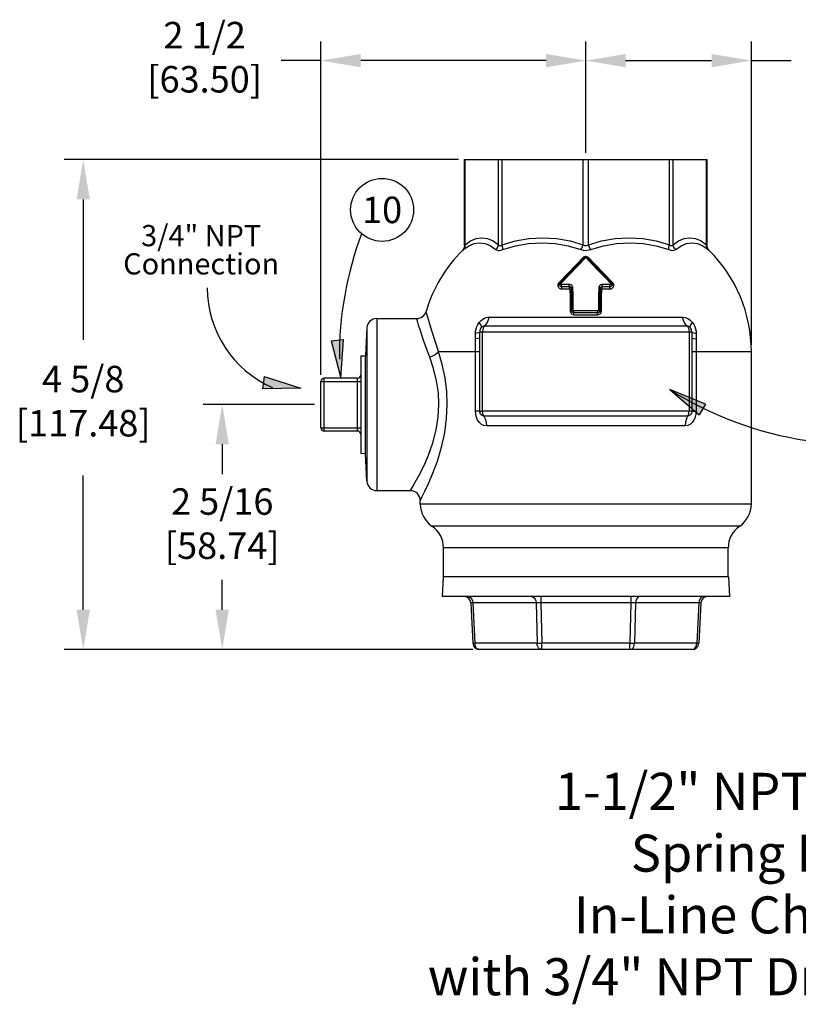
# Model space of a CAD drawing. Extents: x -1.7 to 25, y -0.4 to 9.3.
# Drawn here: x -1.7 to 5.6, y -0.4 to 8.9 of the extents above; entities that cross this region are included whole.
import ezdxf
from ezdxf.enums import TextEntityAlignment as Align

# ---------------------------------------------------------------- set-up
doc = ezdxf.new("R2010")
doc.units = 0
doc.header["$MEASUREMENT"] = 0
doc.layers.get('0').update_dxf_attribs({"linetype": 'CONTINUOUS'})
doc.layers.add('DIM', color=4, linetype='CONTINUOUS')
doc.layers.add('DIM_AND_NOTES', color=4, linetype='CONTINUOUS')

# ---------------------------------------------------------------- blocks, each defined once
blk = doc.blocks.new('ARROW')
at = {"layer": 'DIM'}
blk.add_hatch(color=4, dxfattribs=at).paths.add_polyline_path([(0, 0), (-0.18, 0.0293), (-0.18, -0.0293)])
at = {"layer": 'DIM', "color": 4}
for p, q in [((-0.18, -0.0293), (-0.18, 0.0293)), ((0, 0), (-0.18, 0.0293)), ((-0.18, -0.0293), (0, 0))]:
    blk.add_line(p, q, dxfattribs=at)

msp = doc.modelspace()

# ---------------------------------------------------------------- hatches: boundary and pattern name
at = {"layer": 'DIM'}
msp.add_hatch(color=0, dxfattribs=at).paths.add_polyline_path([(0.5803, 5.4246), (0.9449, 5.4318), (0.5968, 5.5407)])

# ---------------------------------------------------------------- linework, layer by layer
for p, q in [((1.1337, 5.5568), (1.1337, 8.7026)), ((3.6337, 7.6506), (3.6337, 8.7026)), ((3.6337, 7.6506), (3.6337, 8.7026)), ((5.1962, 5.8381), (5.1962, 8.7026)), ((1.1337, 8.5226), (0.7587, 8.5226)), ((3.2587, 8.5226), (1.5087, 8.5226)), ((4.0087, 8.5226), (4.8212, 8.5226)), ((5.1962, 8.5226), (5.5712, 8.5226)), ((2.4311, 7.5881), (-1.2905, 7.5881)), ((-1.1105, 7.2131), (-1.1105, 5.8859)), ((1.0712, 5.2756), (0.0213, 5.2756)), ((0.2013, 4.9006), (0.2013, 4.6175)), ((-1.1105, 3.3381), (-1.1105, 4.6051)), ((0.2013, 3.3381), (0.2013, 3.6212)), ((2.568, 2.9631), (-1.2905, 2.9631)), ((2.568, 2.9631), (0.0213, 2.9631))]:
    msp.add_line(p, q)
at = {"color": 7, "linetype": 'Continuous'}
for p, q in [((2.4888, 7.5881), (4.7786, 7.5881)), ((2.4888, 6.7757), (2.4888, 7.5881)), ((2.4936, 6.784), (2.4936, 7.5881)), ((2.8106, 6.784), (2.8106, 7.5881)), ((2.8444, 6.784), (2.8444, 7.5881)), ((3.6098, 6.784), (3.6098, 7.5881)), ((3.6576, 6.784), (3.6576, 7.5881)), ((4.423, 6.784), (4.423, 7.5881)), ((4.4568, 6.784), (4.4568, 7.5881)), ((4.7739, 6.784), (4.7739, 7.5881)), ((4.7786, 6.7757), (4.7786, 7.5881)), ((2.4806, 6.7447), (2.4703, 6.7312)), ((4.7739, 6.784), (4.7756, 6.781)), ((4.7972, 6.7312), (4.7868, 6.7447)), ((4.7943, 6.7337), (4.7972, 6.7312)), ((3.6196, 6.6606), (3.6196, 6.6617)), ((3.6479, 6.6606), (3.6479, 6.6617)), ((3.3884, 6.4225), (3.387, 6.4219)), ((3.879, 6.4225), (3.8804, 6.4219)), ((3.4775, 6.4089), (3.404, 6.4086)), ((3.4064, 6.3666), (3.4791, 6.3669)), ((3.4976, 6.3695), (3.4978, 6.3697)), ((3.7698, 6.3695), (3.7696, 6.3697)), ((3.7883, 6.3669), (3.861, 6.3666)), ((3.8634, 6.4086), (3.79, 6.4089)), ((3.5006, 6.1625), (3.5005, 6.1623)), ((3.5026, 6.1539), (3.5038, 6.157)), ((3.7471, 6.1617), (3.5204, 6.1617)), ((3.7649, 6.1539), (3.7636, 6.157)), ((3.7668, 6.1625), (3.767, 6.1623)), ((1.6602, 6.0881), (1.6602, 4.4631)), ((1.6602, 6.0881), (2.0361, 6.0881)), ((2.7203, 6.1018), (4.5471, 6.1018)), ((3.522, 6.1232), (3.7454, 6.1232)), ((1.5666, 5.9993), (1.5528, 5.7365)), ((1.5666, 5.9993), (1.5666, 4.5519)), ((2.6337, 5.9631), (4.6337, 5.9631)), ((2.6337, 5.906), (2.6337, 5.9631)), ((2.6587, 5.2131), (2.6587, 5.9631)), ((2.68, 6.0195), (4.5874, 6.0195)), ((4.6087, 5.9631), (4.6087, 5.2131)), ((4.6337, 5.9631), (4.6337, 5.906)), ((2.592, 5.8949), (2.592, 5.9471)), ((4.6755, 5.9471), (4.6754, 5.8949)), ((2.2434, 5.7756), (2.6338, 5.7756)), ((2.5922, 5.2131), (2.5922, 5.7756)), ((2.6338, 5.2131), (2.6338, 5.7756)), ((4.6337, 5.7756), (4.6337, 5.2131)), ((4.6337, 5.7756), (5.1962, 5.7756)), ((4.6752, 5.7756), (4.6752, 5.2131)), ((5.1962, 4.3349), (5.1962, 5.7756)), ((1.5087, 5.7365), (1.5087, 4.8147)), ((1.5087, 5.7365), (1.5527, 5.7342)), ((1.5528, 4.8147), (1.5528, 5.7365)), ((1.1337, 5.4943), (1.5087, 5.4943)), ((1.1337, 5.0568), (1.1337, 5.4943)), ((1.165, 5.0256), (1.165, 5.5256)), ((1.4775, 5.5256), (1.165, 5.5256)), ((1.4775, 5.0256), (1.4775, 5.5256)), ((2.6338, 5.2131), (2.5922, 5.2131)), ((4.6337, 5.2131), (4.6752, 5.2131)), ((4.5962, 5.1665), (2.6712, 5.1665)), ((1.1337, 5.0568), (1.5087, 5.0568)), ((1.4775, 5.0256), (1.165, 5.0256)), ((4.5712, 5.0733), (2.6962, 5.0733)), ((1.5087, 4.8147), (1.5527, 4.817)), ((1.5666, 4.5519), (1.5528, 4.8147)), ((1.6602, 4.4631), (1.9775, 4.4631)), ((2.0712, 4.3349), (2.0712, 4.3693)), ((5.1962, 4.3349), (2.0712, 4.3349)), ((5.0868, 4.1282), (2.1806, 4.1282)), ((4.9775, 3.9215), (2.29, 3.9215)), ((2.29, 3.6506), (2.29, 3.9215)), ((4.9775, 3.6506), (4.9775, 3.9215)), ((2.2867, 3.6506), (2.2769, 3.4631)), ((4.9807, 3.6506), (2.2867, 3.6506)), ((4.9807, 3.6506), (4.9906, 3.4631)), ((4.9906, 3.4631), (2.2769, 3.4631)), ((3.2099, 3.4631), (3.2099, 3.4039)), ((4.0575, 3.4631), (4.0575, 3.4039)), ((2.5481, 3.4039), (2.5681, 3.0223)), ((2.5664, 3.4039), (2.5864, 3.0223)), ((3.1658, 3.4039), (2.5664, 3.4039)), ((3.1658, 3.4039), (3.174, 3.0223)), ((4.0575, 3.4039), (3.2099, 3.4039)), ((3.2099, 3.4039), (3.2182, 3.0223)), ((4.0575, 3.4039), (4.0493, 3.0223)), ((4.1017, 3.4039), (4.0934, 3.0223)), ((4.701, 3.4039), (4.1017, 3.4039)), ((4.701, 3.4039), (4.681, 3.0223)), ((4.7193, 3.4039), (4.6993, 3.0223)), ((3.174, 3.0223), (2.5864, 3.0223)), ((4.0493, 3.0223), (3.2182, 3.0223)), ((4.681, 3.0223), (4.0934, 3.0223)), ((4.6369, 2.9631), (2.6305, 2.9631))]:
    msp.add_line(p, q, dxfattribs=at)
for points in [[(2.4794, 6.7392), (2.5286, 6.7746), (2.5795, 6.7959), (2.6315, 6.8031), (2.6835, 6.796), (2.7349, 6.7747), (2.7849, 6.7392)], [(2.4936, 6.784), (2.545, 6.8211), (2.5981, 6.8434), (2.652, 6.8509), (2.7059, 6.8434), (2.759, 6.8211), (2.8106, 6.784)], [(2.8444, 6.784), (2.969, 6.8211), (3.097, 6.8434), (3.2269, 6.8509), (3.3568, 6.8435), (3.4848, 6.8212), (3.6098, 6.784)], [(2.8501, 6.7392), (2.9698, 6.7746), (3.0932, 6.796), (3.2183, 6.8031), (3.3437, 6.796), (3.4672, 6.7747), (3.5876, 6.7392)], [(3.6576, 6.784), (3.7826, 6.8212), (3.9106, 6.8435), (4.0405, 6.8509), (4.1704, 6.8434), (4.2984, 6.8211), (4.423, 6.784)], [(3.6798, 6.7392), (3.8002, 6.7747), (3.9237, 6.796), (4.049, 6.8031), (4.1742, 6.796), (4.2976, 6.7747), (4.4174, 6.7392)], [(4.4568, 6.784), (4.5084, 6.8211), (4.5615, 6.8434), (4.6154, 6.8509), (4.6693, 6.8434), (4.7224, 6.8211), (4.7739, 6.784)], [(4.4826, 6.7392), (4.5325, 6.7746), (4.5839, 6.796), (4.6359, 6.8031), (4.6879, 6.7959), (4.7388, 6.7746), (4.7881, 6.7392)], [(2.4703, 6.7312), (2.4716, 6.7324), (2.4749, 6.7353), (2.4794, 6.7392)], [(2.4794, 6.7392), (2.4885, 6.752), (2.4934, 6.7673), (2.4936, 6.784)], [(2.4888, 6.7757), (2.4878, 6.7642), (2.4806, 6.7447)], [(2.4888, 6.7757), (2.4895, 6.7769), (2.4912, 6.7799), (2.4936, 6.784)], [(2.7849, 6.7392), (2.7973, 6.752), (2.8061, 6.7673), (2.8106, 6.784)], [(2.7849, 6.7392), (2.7899, 6.7358), (2.7967, 6.733), (2.806, 6.7314), (2.818, 6.7315), (2.8328, 6.734), (2.8501, 6.7392)], [(2.8106, 6.784), (2.8132, 6.7805), (2.8167, 6.7776), (2.8216, 6.7759), (2.8278, 6.776), (2.8354, 6.7786), (2.8444, 6.784)], [(2.8501, 6.7392), (2.8506, 6.752), (2.8486, 6.7673), (2.8444, 6.784)], [(3.5876, 6.7392), (3.596, 6.752), (3.6036, 6.7673), (3.6098, 6.784)], [(3.5876, 6.7392), (3.6076, 6.7337), (3.6278, 6.7313), (3.6472, 6.7319), (3.6648, 6.7348), (3.6798, 6.7392)], [(3.6098, 6.784), (3.6202, 6.7783), (3.6306, 6.7758), (3.6407, 6.7764), (3.6498, 6.7794), (3.6576, 6.784)], [(3.6798, 6.7392), (3.6714, 6.752), (3.6638, 6.7673), (3.6576, 6.784)], [(4.4174, 6.7392), (4.4169, 6.752), (4.4188, 6.7673), (4.423, 6.784)], [(4.4174, 6.7392), (4.4359, 6.7337), (4.4521, 6.7313), (4.4654, 6.7319), (4.4755, 6.7348), (4.4826, 6.7392)], [(4.423, 6.784), (4.4327, 6.7783), (4.441, 6.7758), (4.4479, 6.7764), (4.4532, 6.7794), (4.4568, 6.784)], [(4.4826, 6.7392), (4.4701, 6.752), (4.4613, 6.7673), (4.4568, 6.784)], [(4.7881, 6.7392), (4.7789, 6.752), (4.774, 6.7673), (4.7739, 6.784)], [(4.7756, 6.781), (4.7782, 6.7764), (4.7786, 6.7757)], [(4.7868, 6.7447), (4.7797, 6.7642), (4.7786, 6.7757)], [(4.7881, 6.7392), (4.7914, 6.7363), (4.7943, 6.7337)], [(3.6088, 6.6624), (3.5427, 6.5938), (3.4663, 6.5151), (3.3785, 6.4254)], [(3.6196, 6.6617), (3.5529, 6.5923), (3.4757, 6.5127), (3.387, 6.4219)], [(3.3884, 6.4225), (3.469, 6.5049), (3.5464, 6.5847), (3.6196, 6.6606)], [(3.3972, 6.4188), (3.4786, 6.5022), (3.5567, 6.5828), (3.6306, 6.6596)], [(3.6587, 6.6624), (3.6525, 6.6675), (3.6444, 6.6715), (3.6351, 6.6731), (3.6262, 6.6723), (3.6186, 6.6697), (3.6129, 6.6661), (3.6088, 6.6624)], [(3.6088, 6.6624), (3.6131, 6.6607), (3.6168, 6.6605), (3.6196, 6.6617)], [(3.6479, 6.6617), (3.6444, 6.6647), (3.6398, 6.667), (3.6345, 6.668), (3.6294, 6.6675), (3.6252, 6.6659), (3.6219, 6.6639), (3.6196, 6.6617)], [(3.6196, 6.6606), (3.6261, 6.665), (3.6337, 6.6665), (3.6413, 6.665), (3.6479, 6.6606)], [(3.6196, 6.6606), (3.6224, 6.6618), (3.6262, 6.6615), (3.6306, 6.6596)], [(3.6306, 6.6596), (3.632, 6.6606), (3.6337, 6.661), (3.6354, 6.6606), (3.6368, 6.6596)], [(3.6479, 6.6606), (3.6451, 6.6618), (3.6412, 6.6615), (3.6368, 6.6596)], [(3.6368, 6.6596), (3.6661, 6.6291), (3.6984, 6.5955), (3.7344, 6.5583), (3.7746, 6.5168), (3.8197, 6.4705), (3.8702, 6.4188)], [(3.6587, 6.6624), (3.6544, 6.6607), (3.6506, 6.6605), (3.6479, 6.6617)], [(3.8804, 6.4219), (3.7913, 6.5132), (3.7143, 6.5926), (3.6479, 6.6617)], [(3.6479, 6.6606), (3.6769, 6.6304), (3.7089, 6.5972), (3.7445, 6.5604), (3.7843, 6.5194), (3.8289, 6.4736), (3.879, 6.4225)], [(3.889, 6.4254), (3.8007, 6.5156), (3.7245, 6.5941), (3.6587, 6.6624)], [(3.3785, 6.4254), (3.3738, 6.4194), (3.3704, 6.4118), (3.3691, 6.4032), (3.37, 6.3945), (3.373, 6.3866), (3.3775, 6.3798), (3.3829, 6.3747), (3.3888, 6.3709), (3.3948, 6.3684), (3.4008, 6.367), (3.4064, 6.3666)], [(3.3785, 6.4254), (3.3822, 6.423), (3.3852, 6.4218), (3.387, 6.4219)], [(3.387, 6.4219), (3.3847, 6.419), (3.383, 6.4154), (3.3821, 6.4113), (3.3822, 6.407), (3.3833, 6.4028), (3.3852, 6.3991)], [(3.3852, 6.3991), (3.3831, 6.405), (3.3829, 6.4114), (3.3848, 6.4175), (3.3884, 6.4225)], [(3.3884, 6.4225), (3.3903, 6.4227), (3.3934, 6.4214), (3.3972, 6.4188)], [(3.3966, 6.4137), (3.3961, 6.415), (3.396, 6.4164), (3.3964, 6.4177), (3.3972, 6.4188)], [(3.861, 6.3666), (3.8681, 6.3673), (3.8756, 6.3695), (3.8829, 6.3735), (3.8894, 6.3792), (3.8943, 6.3863), (3.8973, 6.3941), (3.8984, 6.4018), (3.8977, 6.409), (3.8957, 6.4154), (3.8927, 6.4209), (3.889, 6.4254)], [(3.879, 6.4225), (3.8771, 6.4227), (3.8741, 6.4214), (3.8702, 6.4188)], [(3.8702, 6.4188), (3.871, 6.4177), (3.8714, 6.4164), (3.8713, 6.415), (3.8708, 6.4137)], [(3.879, 6.4225), (3.8826, 6.4175), (3.8845, 6.4114), (3.8843, 6.405), (3.8822, 6.3991)], [(3.889, 6.4254), (3.8852, 6.423), (3.8822, 6.4218), (3.8804, 6.4219)], [(3.8822, 6.3991), (3.8842, 6.4029), (3.8852, 6.4068), (3.8854, 6.4105), (3.8849, 6.414), (3.8838, 6.4171), (3.8823, 6.4197), (3.8804, 6.4219)], [(3.3852, 6.3991), (3.3858, 6.4037), (3.39, 6.4091), (3.3966, 6.4137)], [(3.4052, 6.3874), (3.4002, 6.388), (3.3956, 6.3896), (3.3916, 6.392), (3.3881, 6.3953), (3.3852, 6.3991)], [(3.404, 6.4086), (3.4029, 6.4087), (3.4014, 6.4093), (3.3997, 6.4103), (3.3981, 6.4118), (3.3966, 6.4137)], [(3.4052, 6.3874), (3.4042, 6.3929), (3.4038, 6.4006), (3.404, 6.4086)], [(3.4783, 6.3878), (3.4539, 6.3877), (3.4295, 6.3876), (3.4052, 6.3874)], [(3.4064, 6.3666), (3.4067, 6.3725), (3.4065, 6.3785), (3.406, 6.3837), (3.4052, 6.3874)], [(3.4783, 6.3878), (3.4776, 6.3932), (3.4773, 6.401), (3.4775, 6.4089)], [(3.5107, 6.3862), (3.5084, 6.3917), (3.5049, 6.3968), (3.5002, 6.4013), (3.4947, 6.4049), (3.4887, 6.4073), (3.4828, 6.4086), (3.4775, 6.4089)], [(3.4969, 6.375), (3.4955, 6.3781), (3.4936, 6.381), (3.4909, 6.3835), (3.4878, 6.3855), (3.4845, 6.3869), (3.4812, 6.3876), (3.4783, 6.3878)], [(3.4791, 6.3669), (3.4792, 6.3728), (3.4791, 6.3788), (3.4788, 6.384), (3.4783, 6.3878)], [(3.4791, 6.3669), (3.4806, 6.3667), (3.4821, 6.3658), (3.4831, 6.3644), (3.4835, 6.3627)], [(3.4835, 6.3627), (3.4905, 6.3639), (3.4956, 6.3663), (3.4976, 6.3695)], [(3.4835, 6.3627), (3.4846, 6.2959), (3.4855, 6.2276), (3.4863, 6.1579)], [(3.4969, 6.375), (3.4982, 6.379), (3.5033, 6.3831), (3.5107, 6.3862)], [(3.4969, 6.375), (3.4974, 6.3723), (3.4976, 6.3695)], [(3.4978, 6.3697), (3.4975, 6.3722), (3.4969, 6.375)], [(3.4976, 6.3695), (3.4987, 6.302), (3.4997, 6.2328), (3.5005, 6.1623)], [(3.4978, 6.3697), (3.4998, 6.3729), (3.5051, 6.3754), (3.5122, 6.3765)], [(3.5006, 6.1625), (3.4998, 6.233), (3.4989, 6.3022), (3.4978, 6.3697)], [(3.5122, 6.3765), (3.5118, 6.3812), (3.5107, 6.3862)], [(3.5151, 6.1669), (3.5143, 6.2382), (3.5133, 6.3082), (3.5122, 6.3765)], [(3.7552, 6.3765), (3.7541, 6.3082), (3.7532, 6.2382), (3.7524, 6.1669)], [(3.7567, 6.3862), (3.7559, 6.3828), (3.7554, 6.3796), (3.7552, 6.3765)], [(3.7696, 6.3697), (3.7676, 6.3729), (3.7624, 6.3754), (3.7552, 6.3765)], [(3.79, 6.4089), (3.7845, 6.4086), (3.7785, 6.4072), (3.7725, 6.4047), (3.767, 6.4011), (3.7624, 6.3966), (3.759, 6.3915), (3.7567, 6.3862)], [(3.7706, 6.375), (3.7692, 6.379), (3.7641, 6.3831), (3.7567, 6.3862)], [(3.7696, 6.3697), (3.7686, 6.3022), (3.7676, 6.233), (3.7668, 6.1625)], [(3.767, 6.1623), (3.7678, 6.2328), (3.7687, 6.302), (3.7698, 6.3695)], [(3.7706, 6.375), (3.7701, 6.3731), (3.7698, 6.3714), (3.7696, 6.3697)], [(3.7698, 6.3695), (3.77, 6.3723), (3.7706, 6.375)], [(3.7839, 6.3627), (3.7769, 6.3639), (3.7718, 6.3663), (3.7698, 6.3695)], [(3.7892, 6.3878), (3.7862, 6.3876), (3.7828, 6.3868), (3.7794, 6.3854), (3.7763, 6.3834), (3.7738, 6.3809), (3.7718, 6.378), (3.7706, 6.375)], [(3.7811, 6.1579), (3.7819, 6.2276), (3.7829, 6.2959), (3.7839, 6.3627)], [(3.7839, 6.3627), (3.7843, 6.3644), (3.7854, 6.3658), (3.7868, 6.3667), (3.7883, 6.3669)], [(3.7883, 6.3669), (3.7882, 6.3728), (3.7883, 6.3788), (3.7886, 6.3841), (3.7892, 6.3878)], [(3.7892, 6.3878), (3.7898, 6.3932), (3.7901, 6.401), (3.79, 6.4089)], [(3.8622, 6.3874), (3.8387, 6.3876), (3.8144, 6.3877), (3.7892, 6.3878)], [(3.861, 6.3666), (3.8608, 6.3725), (3.8609, 6.3785), (3.8614, 6.3837), (3.8622, 6.3874)], [(3.8622, 6.3874), (3.8632, 6.3929), (3.8636, 6.4006), (3.8634, 6.4086)], [(3.8822, 6.3991), (3.8794, 6.3953), (3.8759, 6.3921), (3.8718, 6.3896), (3.8673, 6.388), (3.8622, 6.3874)], [(3.8708, 6.4137), (3.8694, 6.4118), (3.8677, 6.4103), (3.8661, 6.4093), (3.8645, 6.4087), (3.8634, 6.4086)], [(3.8822, 6.3991), (3.8816, 6.4037), (3.8774, 6.4091), (3.8708, 6.4137)], [(2.2434, 5.7756), (2.2103, 5.875), (2.1826, 5.9625), (2.1606, 6.0352), (2.1442, 6.091), (2.1334, 6.1287), (2.1277, 6.1493), (2.126, 6.1553)], [(3.4863, 6.1579), (3.4934, 6.1587), (3.4985, 6.1603), (3.5005, 6.1623)], [(3.4863, 6.1579), (3.4868, 6.1524), (3.4884, 6.1465), (3.4913, 6.1404), (3.4958, 6.1344), (3.5023, 6.129), (3.5111, 6.1248), (3.522, 6.1232)], [(3.5005, 6.1623), (3.5007, 6.1597), (3.5014, 6.1569), (3.5026, 6.1539)], [(3.5006, 6.1625), (3.5027, 6.1646), (3.5079, 6.1662), (3.5151, 6.1669)], [(3.5026, 6.1539), (3.5011, 6.1581), (3.5006, 6.1625)], [(3.5212, 6.1422), (3.5157, 6.143), (3.5104, 6.1453), (3.5059, 6.1491), (3.5026, 6.1539)], [(3.5038, 6.157), (3.5086, 6.1611), (3.5155, 6.165)], [(3.5155, 6.165), (3.5152, 6.166), (3.5151, 6.1669)], [(3.5204, 6.1617), (3.5192, 6.1618), (3.5179, 6.1624), (3.5166, 6.1635), (3.5155, 6.165)], [(3.5212, 6.1422), (3.5207, 6.1464), (3.5204, 6.1535), (3.5204, 6.1617)], [(3.7462, 6.1422), (3.6713, 6.1424), (3.5962, 6.1424), (3.5212, 6.1422)], [(3.522, 6.1232), (3.522, 6.1292), (3.5219, 6.1349), (3.5216, 6.1395), (3.5212, 6.1422)], [(3.7454, 6.1232), (3.7553, 6.1245), (3.7634, 6.1279), (3.7697, 6.1325), (3.7743, 6.1377), (3.7776, 6.143), (3.7796, 6.1483), (3.7807, 6.1533), (3.7811, 6.1579)], [(3.7454, 6.1232), (3.7454, 6.1292), (3.7455, 6.1349), (3.7458, 6.1395), (3.7462, 6.1422)], [(3.7462, 6.1422), (3.7468, 6.1464), (3.7471, 6.1535), (3.7471, 6.1617)], [(3.7649, 6.1539), (3.7616, 6.1491), (3.7569, 6.1453), (3.7517, 6.143), (3.7462, 6.1422)], [(3.7519, 6.165), (3.7509, 6.1635), (3.7495, 6.1624), (3.7482, 6.1618), (3.7471, 6.1617)], [(3.7524, 6.1669), (3.7522, 6.166), (3.7519, 6.165)], [(3.7636, 6.157), (3.7589, 6.1611), (3.7519, 6.165)], [(3.7668, 6.1625), (3.7648, 6.1646), (3.7595, 6.1662), (3.7524, 6.1669)], [(3.7668, 6.1625), (3.7663, 6.1581), (3.7649, 6.1539)], [(3.7649, 6.1539), (3.7658, 6.1562), (3.7665, 6.1583), (3.7668, 6.1604), (3.767, 6.1623)], [(3.7811, 6.1579), (3.7741, 6.1587), (3.769, 6.1603), (3.767, 6.1623)], [(2.16, 5.7239), (2.1249, 5.8192), (2.0956, 5.9032), (2.0724, 5.9728), (2.0552, 6.0264), (2.0439, 6.0626), (2.0378, 6.0823), (2.0361, 6.0881)], [(2.592, 5.9471), (2.5935, 5.9698), (2.5977, 5.9912), (2.6047, 6.0117), (2.6144, 6.0317), (2.6273, 6.0511)], [(2.6273, 6.0511), (2.6444, 6.0698), (2.6615, 6.0832), (2.678, 6.0924), (2.6934, 6.098), (2.7075, 6.1009), (2.7203, 6.1018)], [(2.6465, 6.001), (2.6486, 6.0127), (2.6421, 6.0298), (2.6273, 6.0511)], [(2.68, 6.0195), (2.6981, 6.0398), (2.712, 6.0681), (2.7203, 6.1018)], [(4.5471, 6.1018), (4.5724, 6.0985), (4.5969, 6.0886), (4.6199, 6.0726), (4.6401, 6.0511)], [(4.5874, 6.0195), (4.5693, 6.0398), (4.5554, 6.0681), (4.5471, 6.1018)], [(4.6209, 6.001), (4.6188, 6.0127), (4.6254, 6.0298), (4.6401, 6.0511)], [(4.6401, 6.0511), (4.6531, 6.0316), (4.6628, 6.0117), (4.6697, 5.9912), (4.674, 5.9698), (4.6755, 5.9471)], [(2.6337, 5.9631), (2.6288, 5.9572), (2.6145, 5.9517), (2.592, 5.9471)], [(2.6465, 6.001), (2.6526, 6.0078), (2.6588, 6.0127), (2.6648, 6.016), (2.6703, 6.0181), (2.6754, 6.0191), (2.68, 6.0195)], [(2.68, 6.0195), (2.6713, 6.0098), (2.6645, 5.9964), (2.6602, 5.9804), (2.6587, 5.9631)], [(4.5874, 6.0195), (4.5962, 6.0097), (4.603, 5.9964), (4.6073, 5.9804), (4.6087, 5.9631)], [(4.5874, 6.0195), (4.5965, 6.0182), (4.6054, 6.0147), (4.6136, 6.0088), (4.6209, 6.001)], [(4.6337, 5.9631), (4.6386, 5.9572), (4.6529, 5.9517), (4.6755, 5.9471)], [(2.6337, 5.906), (2.6288, 5.9018), (2.6146, 5.898), (2.592, 5.8949)], [(2.5922, 5.7756), (2.5921, 5.8352), (2.592, 5.8949)], [(2.6338, 5.7756), (2.6337, 5.8408), (2.6337, 5.906)], [(4.6337, 5.906), (4.6337, 5.8408), (4.6337, 5.7756)], [(4.6337, 5.906), (4.6386, 5.9018), (4.6529, 5.898), (4.6754, 5.8949)], [(4.6754, 5.8949), (4.6753, 5.8352), (4.6752, 5.7756)], [(2.2434, 5.7756), (2.2298, 5.7593), (2.2102, 5.7445), (2.1862, 5.7323), (2.16, 5.7239)], [(2.3259, 5.2756), (2.3207, 5.3991), (2.3046, 5.5267), (2.2781, 5.6539), (2.2434, 5.7756)], [(2.2474, 5.2756), (2.2419, 5.3864), (2.2248, 5.5008), (2.1967, 5.6147), (2.16, 5.7239)], [(1.9775, 4.4631), (1.9822, 4.4708), (1.9976, 4.4966), (2.0242, 4.5424), (2.0601, 4.608), (2.1032, 4.6941), (2.1485, 4.7978), (2.1899, 4.9139), (2.2218, 5.0355), (2.2411, 5.1569), (2.2474, 5.2756)], [(2.0712, 4.3693), (2.0756, 4.3779), (2.0902, 4.4067), (2.1153, 4.4578), (2.1491, 4.5309), (2.1898, 4.627), (2.2326, 4.7427), (2.2716, 4.8722), (2.3017, 5.0079), (2.3199, 5.1433), (2.3259, 5.2756)], [(2.6962, 5.0733), (2.671, 5.0773), (2.6484, 5.0883), (2.6286, 5.106), (2.6122, 5.1297), (2.6005, 5.1576), (2.5941, 5.1861), (2.5922, 5.2131)], [(2.6712, 5.1665), (2.6621, 5.1678), (2.654, 5.1715), (2.6469, 5.1774), (2.641, 5.1853), (2.6368, 5.1946), (2.6345, 5.2041), (2.6338, 5.2131)], [(2.6338, 5.2131), (2.6373, 5.2131), (2.6459, 5.2131), (2.6587, 5.2131)], [(4.6337, 5.2131), (4.6302, 5.2131), (2.6587, 5.2131)], [(2.6645, 5.1799), (2.6602, 5.1958), (2.6587, 5.2131)], [(4.6752, 5.2131), (4.6732, 5.1852), (4.6665, 5.1563), (4.6548, 5.1288), (4.6384, 5.1055), (4.6186, 5.0881), (4.5961, 5.0772), (4.5712, 5.0733)], [(4.5827, 5.1398), (4.603, 5.1799), (4.6073, 5.1958), (4.6087, 5.2131)], [(4.6337, 5.2131), (4.6329, 5.2038), (4.6305, 5.1942), (4.6263, 5.185), (4.6204, 5.1772), (4.6133, 5.1714), (4.6052, 5.1678), (4.5962, 5.1665)], [(2.6645, 5.1799), (2.6847, 5.1398), (2.6933, 5.1079), (2.6962, 5.0733)], [(4.5827, 5.1398), (4.5741, 5.1079), (4.5712, 5.0733)], [(2.5223, 3.4631), (2.5355, 3.4602), (2.5475, 3.4519), (2.5572, 3.4389), (2.5637, 3.4224), (2.5664, 3.4039)], [(3.1216, 3.4631), (3.1348, 3.4602), (3.1469, 3.4519), (3.1566, 3.4389), (3.1631, 3.4224), (3.1658, 3.4039)], [(4.1458, 3.4631), (4.1326, 3.4602), (4.1206, 3.4519), (4.1109, 3.4389), (4.1044, 3.4224), (4.1017, 3.4039)], [(4.7452, 3.4631), (4.732, 3.4602), (4.7199, 3.4519), (4.7102, 3.4389), (4.7037, 3.4224), (4.701, 3.4039)], [(2.5664, 3.4039), (2.5587, 3.4041), (2.5529, 3.4041), (2.5493, 3.4041), (2.5481, 3.4039)], [(3.2099, 3.4039), (3.1979, 3.4041), (3.1861, 3.4041), (3.1751, 3.4041), (3.1658, 3.4039)], [(4.1017, 3.4039), (4.0924, 3.4041), (4.0815, 3.4041), (4.0696, 3.4041), (4.0575, 3.4039)], [(4.7193, 3.4039), (4.7182, 3.4041), (4.7146, 3.4041), (4.7088, 3.4041), (4.701, 3.4039)], [(2.5681, 3.0223), (2.5703, 3.0221), (2.5765, 3.0221), (2.5864, 3.0223)], [(2.6305, 2.9631), (2.6195, 2.9651), (2.6091, 2.9709), (2.6001, 2.9802), (2.5931, 2.9925), (2.5884, 3.0068), (2.5864, 3.0223)], [(3.2182, 2.9631), (3.2071, 2.9651), (3.1968, 2.9709), (3.1878, 2.9803), (3.1807, 2.9925), (3.176, 3.0068), (3.174, 3.0223)], [(3.174, 3.0223), (3.187, 3.0221), (3.202, 3.0221), (3.2182, 3.0223)], [(3.2182, 2.9631), (3.2182, 2.9651), (3.2182, 2.9709), (3.2182, 2.9802), (3.2182, 2.9925), (3.2182, 3.0068), (3.2182, 3.0223)], [(4.0493, 2.9631), (4.0493, 2.9651), (4.0492, 2.9709), (4.0493, 2.9802), (4.0493, 2.9925), (4.0492, 3.0068), (4.0493, 3.0223)], [(4.0493, 2.9631), (4.0603, 2.9651), (4.0707, 2.9709), (4.0797, 2.9803), (4.0867, 2.9925), (4.0914, 3.0068), (4.0934, 3.0223)], [(4.0493, 3.0223), (4.0654, 3.0221), (4.0805, 3.0221), (4.0934, 3.0223)], [(4.6369, 2.9631), (4.648, 2.9651), (4.6583, 2.9709), (4.6673, 2.9803), (4.6744, 2.9925), (4.6791, 3.0068), (4.681, 3.0223)], [(4.681, 3.0223), (4.6909, 3.0221), (4.6972, 3.0221), (4.6993, 3.0223)]]:
    msp.add_lwpolyline(points, dxfattribs=at)
for centre, radius, start, end in [((3.415, 5.7756), 1.3438, 134.67097, 163.58404), ((3.8525, 5.7756), 1.3438, 0, 45.32903), ((2.0361, 6.1818), 0.0937, 269.99998, 343.58419), ((1.6602, 5.9943), 0.0938, 90, 177), ((2.6962, 5.9631), 0.0625, 142.70821, 180), ((4.5712, 5.9631), 0.0625, 0, 37.29179), ((1.165, 5.4943), 0.0312, 90, 180), ((1.4775, 5.5568), 0.0312, 270, 0), ((1.165, 5.0568), 0.0312, 180, 270), ((1.4775, 4.9943), 0.0312, 0, 90), ((1.6602, 4.5568), 0.0938, 183, 270), ((1.9775, 4.3693), 0.0937, 359.99974, 90.0002), ((2.3212, 4.3349), 0.25, 180, 235.77113), ((4.9462, 4.3349), 0.25, 304.22887, 0), ((2.04, 3.9215), 0.25, 0, 55.77113), ((5.2275, 3.9215), 0.25, 124.22887, 180), ((2.4857, 3.4006), 0.0625, 3, 90), ((4.7817, 3.4006), 0.0625, 90, 177), ((2.6305, 3.0256), 0.0625, 183, 270), ((4.6369, 3.0256), 0.0625, 270, 357)]:
    msp.add_arc(centre, radius, start, end, dxfattribs=at)
for points in [[(1.5087, 8.5851), (1.5087, 8.4601), (1.1337, 8.5226)], [(3.2587, 8.5851), (3.2587, 8.4601), (3.6337, 8.5226)], [(4.0087, 8.5851), (4.0087, 8.4601), (3.6337, 8.5226)], [(4.8212, 8.5851), (4.8212, 8.4601), (5.1962, 8.5226)], [(-1.173, 7.2131), (-1.048, 7.2131), (-1.1105, 7.5881)], [(0.1388, 4.9006), (0.2638, 4.9006), (0.2013, 5.2756)], [(-1.173, 3.3381), (-1.048, 3.3381), (-1.1105, 2.9631)], [(0.1388, 3.3381), (0.2638, 3.3381), (0.2013, 2.9631)]]:
    msp.add_solid(points)
at = {"layer": 'DIM', "color": 0}
for p, q in [((0.5968, 5.5407), (0.5803, 5.4246)), ((0.5968, 5.5407), (0.9449, 5.4318)), ((0.9449, 5.4318), (0.5803, 5.4246))]:
    msp.add_line(p, q, dxfattribs=at)
at = {"layer": 'DIM_AND_NOTES'}
msp.add_circle((1.7106, 7.1136), 0.2972, dxfattribs=at)
for centre, radius, start, end in [((4.5939, 5.7312), 3.287, 159.39682, 180.44849), ((6.2291, 8.2853), 3.3876, 237.83694, 261.38754)]:
    msp.add_arc(centre, radius, start, end, dxfattribs=at)
at = {"layer": 'DIM_AND_NOTES', "color": 0}
msp.add_arc((1.0946, 6.3815), 1.0346, 180.22183, 246.12971, dxfattribs=at)

# ---------------------------------------------------------------- block references
at = {"layer": 'DIM_AND_NOTES', "xscale": 2, "yscale": 2, "zscale": 2}
for p, rotation in [((1.3212, 5.5256), 275.2992464519804), ((4.4258, 5.4176), 148.5853297695247)]:
    msp.add_blockref('ARROW', p, dxfattribs=dict(at, rotation=rotation))

# ---------------------------------------------------------------- texts
at = {"char_height": 0.25, "attachment_point": 5}
for s, insert in [('2 1/2 \\P[63.50]', (0.0355, 8.5226)), ('4 5/8 \\P[117.48]', (-1.1105, 5.2756)), ('2 5/16 \\P[58.74]', (0.2013, 4.1193))]:
    msp.add_mtext(s, dxfattribs=dict(at, insert=insert))
at = {"insert": (5.6778, 1.7989), "char_height": 0.35, "width": 10.22667, "attachment_point": 2}
msp.add_mtext('1-1/2" NPT Threaded \\PSpring Loaded\\PIn-Line Check Valve\\Pwith 3/4" NPT Drain Connection', dxfattribs=at)
at = {"layer": 'DIM_AND_NOTES'}
msp.add_text('10', height=0.25, dxfattribs=at).set_placement((1.7106, 7.1136), align=Align.MIDDLE_CENTER)
at = {"layer": 'DIM_AND_NOTES', "color": 0}
for s, p in [('3/4" NPT', (0.0029, 6.8706)), ('Connection', (0.0029, 6.6043))]:
    msp.add_text(s, height=0.2, dxfattribs=at).set_placement(p, align=Align.MIDDLE_CENTER)

doc.saveas('drawing.dxf')
